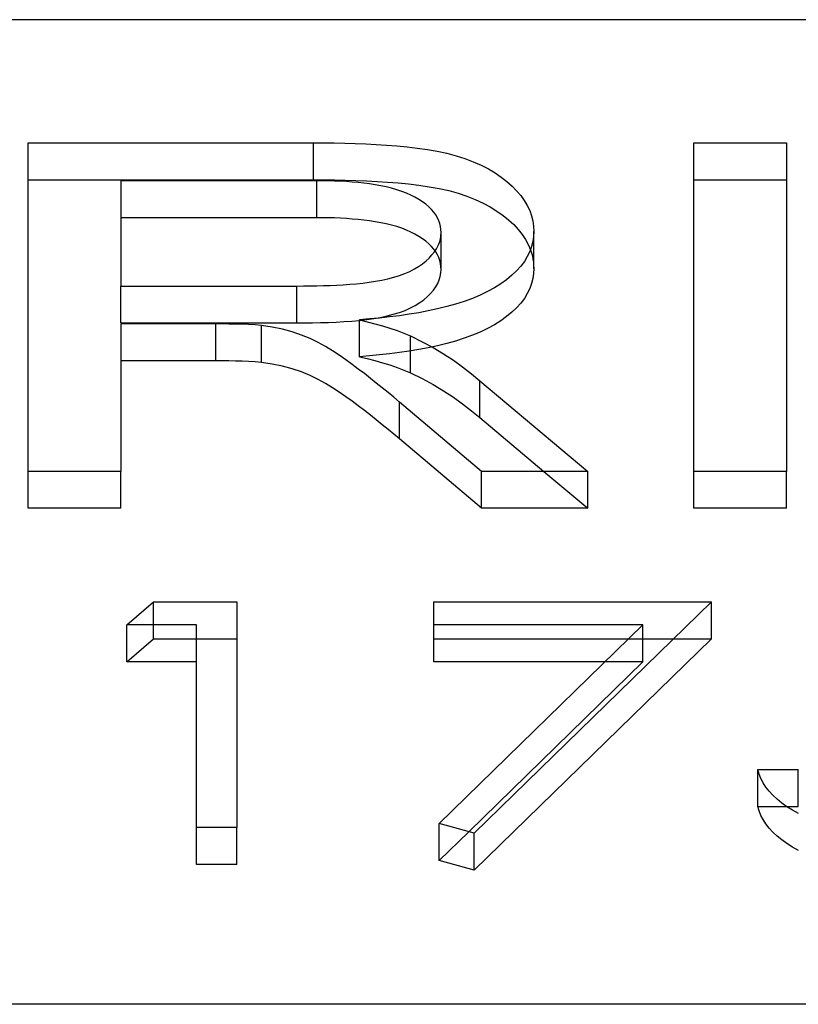
# Model space of a CAD drawing. Units: millimetres. Extents: x -10 to 80, y -4.6 to 4.6.
# Drawn here: x 2.6 to 4.4, y 2.3 to 4.6 of the extents above; entities that cross this region are included whole.
import ezdxf

# ---------------------------------------------------------------- set-up
doc = ezdxf.new("R2010")
doc.units = ezdxf.units.MM
doc.layers.add('MAIN-1', color=7, linetype='Continuous')
doc.layers.add('MAIN-2', color=7, linetype='Continuous')

msp = doc.modelspace()

# ---------------------------------------------------------------- linework, layer by layer
at = {"layer": 'MAIN-1'}
for p, q in [((80, 4.6188), (0, 4.6188)), ((2.6003, 3.5594), (2.6003, 4.3299)), ((2.6003, 4.3299), (3.2689, 4.3299)), ((3.2689, 4.3299), (3.2934, 4.3298)), ((3.2689, 4.2433), (3.2689, 4.3299)), ((3.2934, 4.3298), (3.3179, 4.3296)), ((3.3179, 4.3296), (3.3425, 4.3291)), ((3.3425, 4.3291), (3.367, 4.3284)), ((3.367, 4.3284), (3.3914, 4.3274)), ((3.3914, 4.3274), (3.4158, 4.3262)), ((3.4158, 4.3262), (3.4402, 4.3248)), ((3.4402, 4.3248), (3.4644, 4.3229)), ((3.4644, 4.3229), (3.4885, 4.3205)), ((3.4885, 4.3205), (3.5124, 4.3177)), ((4.161, 4.3299), (4.3783, 4.3299)), ((4.161, 3.5594), (4.161, 4.3299)), ((4.3783, 4.3299), (4.3783, 3.5594)), ((3.5124, 4.3177), (3.536, 4.3144)), ((3.536, 4.3144), (3.5591, 4.3103)), ((3.5591, 4.3103), (3.5817, 4.3055)), ((3.5817, 4.3055), (3.6033, 4.2998)), ((3.6033, 4.2998), (3.6241, 4.2932)), ((3.6241, 4.2932), (3.6437, 4.2858)), ((3.6437, 4.2858), (3.6619, 4.2776)), ((3.6619, 4.2776), (3.679, 4.2688)), ((3.679, 4.2688), (3.6948, 4.2594)), ((3.6948, 4.2594), (3.7092, 4.2495)), ((3.7092, 4.2495), (3.7224, 4.2391)), ((2.6003, 4.2433), (3.2689, 4.2433)), ((2.8176, 4.241), (2.8176, 3.994)), ((3.2769, 4.241), (2.8176, 4.241)), ((3.2689, 4.2433), (3.2938, 4.2432)), ((3.2908, 4.2409), (3.2769, 4.241)), ((3.3047, 4.2407), (3.2908, 4.2409)), ((3.2938, 4.2432), (3.3187, 4.243)), ((3.3185, 4.2404), (3.3047, 4.2407)), ((3.3324, 4.2397), (3.3185, 4.2404)), ((3.3187, 4.243), (3.3436, 4.2425)), ((3.3462, 4.2389), (3.3324, 4.2397)), ((3.3436, 4.2425), (3.3685, 4.2418)), ((3.3599, 4.2379), (3.3462, 4.2389)), ((3.3736, 4.2368), (3.3599, 4.2379)), ((3.3685, 4.2418), (3.3933, 4.2407)), ((3.3872, 4.2353), (3.3736, 4.2368)), ((3.4006, 4.2336), (3.3872, 4.2353)), ((3.3933, 4.2407), (3.4181, 4.2395)), ((3.4139, 4.2315), (3.4006, 4.2336)), ((3.427, 4.2292), (3.4139, 4.2315)), ((3.4181, 4.2395), (3.4429, 4.238)), ((3.4398, 4.2265), (3.427, 4.2292)), ((3.4522, 4.2235), (3.4398, 4.2265)), ((3.4429, 4.238), (3.4674, 4.236)), ((3.4674, 4.236), (3.4919, 4.2336)), ((3.4919, 4.2336), (3.5161, 4.2307)), ((3.5161, 4.2307), (3.54, 4.2271)), ((3.54, 4.2271), (3.5634, 4.2229)), ((3.7224, 4.2391), (3.7345, 4.2285)), ((3.7345, 4.2285), (3.7454, 4.2175)), ((4.161, 4.2433), (4.3783, 4.2433)), ((3.4643, 4.22), (3.4522, 4.2235)), ((3.4759, 4.2162), (3.4643, 4.22)), ((3.4869, 4.212), (3.4759, 4.2162)), ((3.4973, 4.2074), (3.4869, 4.212)), ((3.507, 4.2024), (3.4973, 4.2074)), ((3.5634, 4.2229), (3.5862, 4.2178)), ((3.5862, 4.2178), (3.608, 4.2118)), ((3.608, 4.2118), (3.6288, 4.2049)), ((3.6288, 4.2049), (3.6484, 4.1972)), ((3.7454, 4.2175), (3.755, 4.2062)), ((3.755, 4.2062), (3.7632, 4.1946)), ((3.5161, 4.1972), (3.507, 4.2024)), ((3.5246, 4.1917), (3.5161, 4.1972)), ((3.5324, 4.1859), (3.5246, 4.1917)), ((3.5394, 4.1799), (3.5324, 4.1859)), ((3.6484, 4.1972), (3.6666, 4.1887)), ((3.6666, 4.1887), (3.6836, 4.1796)), ((3.7632, 4.1946), (3.7702, 4.1828)), ((3.7702, 4.1828), (3.7759, 4.1709)), ((3.5458, 4.1738), (3.5394, 4.1799)), ((3.5513, 4.1674), (3.5458, 4.1738)), ((3.556, 4.1609), (3.5513, 4.1674)), ((3.5599, 4.1542), (3.556, 4.1609)), ((3.6836, 4.1796), (3.6992, 4.1699)), ((3.6992, 4.1699), (3.7135, 4.1597)), ((3.7135, 4.1597), (3.7265, 4.1491)), ((3.7759, 4.1709), (3.7803, 4.1588)), ((3.7803, 4.1588), (3.7832, 4.1467)), ((3.5631, 4.1474), (3.5599, 4.1542)), ((3.5654, 4.1406), (3.5631, 4.1474)), ((3.5669, 4.1337), (3.5654, 4.1406)), ((3.7265, 4.1491), (3.7384, 4.1381)), ((3.7384, 4.1381), (3.749, 4.1268)), ((3.7832, 4.1467), (3.7847, 4.1344)), ((3.7847, 4.1344), (3.7856, 4.1221)), ((3.5666, 4.1043), (3.5677, 4.1121)), ((3.5678, 4.1268), (3.5669, 4.1337)), ((3.5677, 4.1121), (3.5683, 4.1198)), ((3.5683, 4.1198), (3.5678, 4.1268)), ((3.5683, 4.0332), (3.5683, 4.1198)), ((3.749, 4.1268), (3.7582, 4.1152)), ((3.7582, 4.1152), (3.7661, 4.1034)), ((3.7856, 4.1221), (3.785, 4.1102)), ((3.5573, 4.0815), (3.5614, 4.089)), ((3.5614, 4.089), (3.5645, 4.0966)), ((3.5645, 4.0966), (3.5666, 4.1043)), ((3.7661, 4.1034), (3.7727, 4.0914)), ((3.7727, 4.0914), (3.778, 4.0792)), ((3.7834, 4.0983), (3.7805, 4.0865)), ((3.785, 4.1102), (3.7834, 4.0983)), ((3.5403, 4.0598), (3.5468, 4.0669)), ((3.5468, 4.0669), (3.5525, 4.0741)), ((3.5525, 4.0741), (3.5573, 4.0815)), ((3.7761, 4.0748), (3.7704, 4.0632)), ((3.7805, 4.0865), (3.7761, 4.0748)), ((3.5156, 4.0401), (3.5247, 4.0464)), ((3.5247, 4.0464), (3.5329, 4.053)), ((3.5329, 4.053), (3.5403, 4.0598)), ((3.7636, 4.0518), (3.7551, 4.0406)), ((3.7704, 4.0632), (3.7636, 4.0518)), ((3.4573, 4.0147), (3.4705, 4.0188)), ((3.4705, 4.0188), (3.4831, 4.0234)), ((3.4831, 4.0234), (3.4948, 4.0285)), ((3.4948, 4.0285), (3.5056, 4.0341)), ((3.5056, 4.0341), (3.5156, 4.0401)), ((3.5664, 4.0166), (3.5677, 4.0249)), ((3.5677, 4.0249), (3.5683, 4.0332)), ((3.7343, 4.0192), (3.7218, 4.009)), ((3.7453, 4.0297), (3.7343, 4.0192)), ((3.7551, 4.0406), (3.7453, 4.0297)), ((3.2924, 3.995), (3.3079, 3.9955)), ((3.3079, 3.9955), (3.3234, 3.9962)), ((3.3234, 3.9962), (3.3389, 3.9971)), ((3.3389, 3.9971), (3.3542, 3.9982)), ((3.3542, 3.9982), (3.3696, 3.9995)), ((3.3696, 3.9995), (3.3848, 4.0011)), ((3.3848, 4.0011), (3.3999, 4.0029)), ((3.3999, 4.0029), (3.4148, 4.0052)), ((3.4148, 4.0052), (3.4294, 4.0079)), ((3.4294, 4.0079), (3.4436, 4.011)), ((3.4436, 4.011), (3.4573, 4.0147)), ((3.5557, 3.9922), (3.5603, 4.0002)), ((3.5603, 4.0002), (3.5639, 4.0084)), ((3.5639, 4.0084), (3.5664, 4.0166)), ((3.7079, 3.9993), (3.6931, 3.99)), ((3.7218, 4.009), (3.7079, 3.9993)), ((2.8176, 3.9074), (2.8176, 3.994)), ((2.8176, 3.994), (3.2303, 3.994)), ((3.2303, 3.994), (3.2458, 3.9942)), ((3.2303, 3.9074), (3.2303, 3.994)), ((3.2458, 3.9942), (3.2614, 3.9943)), ((3.2614, 3.9943), (3.2769, 3.9946)), ((3.2769, 3.9946), (3.2924, 3.995)), ((3.5362, 3.9692), (3.5437, 3.9767)), ((3.5437, 3.9767), (3.5501, 3.9844)), ((3.5501, 3.9844), (3.5557, 3.9922)), ((3.6599, 3.9728), (3.6416, 3.9652)), ((3.6771, 3.9811), (3.6599, 3.9728)), ((3.6931, 3.99), (3.6771, 3.9811)), ((3.5078, 3.9487), (3.5182, 3.9552)), ((3.5182, 3.9552), (3.5277, 3.9621)), ((3.5277, 3.9621), (3.5362, 3.9692)), ((3.6023, 3.9517), (3.5814, 3.9459)), ((3.6224, 3.9581), (3.6023, 3.9517)), ((3.6416, 3.9652), (3.6224, 3.9581)), ((3.4415, 3.9239), (3.4562, 3.9278)), ((3.4562, 3.9278), (3.4704, 3.9322)), ((3.4704, 3.9322), (3.4839, 3.9371)), ((3.4933, 3.9278), (3.4704, 3.9245)), ((3.4839, 3.9371), (3.4963, 3.9427)), ((3.5159, 3.9316), (3.4933, 3.9278)), ((3.4963, 3.9427), (3.5078, 3.9487)), ((3.5382, 3.9359), (3.5159, 3.9316)), ((3.56, 3.9407), (3.5382, 3.9359)), ((3.5814, 3.9459), (3.56, 3.9407)), ((2.8176, 3.9074), (3.2303, 3.9074)), ((3.0401, 3.9051), (2.8176, 3.9051)), ((2.8176, 3.9051), (2.8176, 3.5594)), ((3.0555, 3.9051), (3.0401, 3.9051)), ((3.0709, 3.905), (3.0555, 3.9051)), ((3.0862, 3.9047), (3.0709, 3.905)), ((3.1015, 3.9043), (3.0862, 3.9047)), ((3.1169, 3.9037), (3.1015, 3.9043)), ((3.1321, 3.9029), (3.1169, 3.9037)), ((3.2303, 3.9074), (3.2487, 3.9076)), ((3.2487, 3.9076), (3.2671, 3.9078)), ((3.2671, 3.9078), (3.2855, 3.9082)), ((3.2855, 3.9082), (3.3039, 3.9087)), ((3.3039, 3.9087), (3.3223, 3.9096)), ((3.3223, 3.9096), (3.3406, 3.9106)), ((3.3406, 3.9106), (3.3588, 3.9119)), ((3.3588, 3.9119), (3.3769, 3.9136)), ((3.4005, 3.917), (3.3769, 3.915)), ((3.3769, 3.915), (3.3951, 3.9104)), ((3.3769, 3.8284), (3.3769, 3.915)), ((3.3951, 3.9104), (3.4131, 3.9057)), ((3.4239, 3.9191), (3.4005, 3.917)), ((3.4105, 3.9179), (3.4262, 3.9206)), ((3.4131, 3.9057), (3.4308, 3.9007)), ((3.4472, 3.9216), (3.4239, 3.9191)), ((3.4262, 3.9206), (3.4415, 3.9239)), ((3.4704, 3.9245), (3.4472, 3.9216)), ((3.1473, 3.9016), (3.1321, 3.9029)), ((3.1721, 3.8975), (3.1473, 3.9016)), ((3.1962, 3.8926), (3.1721, 3.8975)), ((3.2192, 3.8864), (3.1962, 3.8926)), ((3.2408, 3.8791), (3.2192, 3.8864)), ((3.4308, 3.9007), (3.4482, 3.8955)), ((3.4482, 3.8955), (3.465, 3.8898)), ((3.465, 3.8898), (3.4811, 3.8836)), ((3.4811, 3.8836), (3.4967, 3.877)), ((3.261, 3.8709), (3.2408, 3.8791)), ((3.2797, 3.8618), (3.261, 3.8709)), ((3.2971, 3.8521), (3.2797, 3.8618)), ((3.4967, 3.877), (3.5237, 3.8636)), ((3.4967, 3.7904), (3.4967, 3.877)), ((3.5237, 3.8636), (3.5496, 3.8497)), ((3.3136, 3.842), (3.2971, 3.8521)), ((3.3294, 3.8316), (3.3136, 3.842)), ((3.5496, 3.8497), (3.5739, 3.8351)), ((3.5739, 3.8351), (3.597, 3.8199)), ((3.3446, 3.821), (3.3294, 3.8316)), ((3.3594, 3.8103), (3.3446, 3.821)), ((3.3769, 3.8284), (3.3951, 3.8238)), ((3.3951, 3.8238), (3.4131, 3.8191)), ((3.4131, 3.8191), (3.4308, 3.8141)), ((3.4308, 3.8141), (3.4482, 3.8089)), ((3.597, 3.8199), (3.6187, 3.8043)), ((3.3741, 3.7995), (3.3594, 3.8103)), ((3.3884, 3.7886), (3.3741, 3.7995)), ((3.4025, 3.7776), (3.3884, 3.7886)), ((3.4482, 3.8089), (3.465, 3.8032)), ((3.465, 3.8032), (3.4811, 3.797)), ((3.4811, 3.797), (3.4967, 3.7904)), ((3.4967, 3.7904), (3.5237, 3.777)), ((3.6187, 3.8043), (3.6393, 3.7883)), ((3.6393, 3.7883), (3.6591, 3.7721)), ((3.4164, 3.7666), (3.4025, 3.7776)), ((3.4303, 3.7556), (3.4164, 3.7666)), ((3.5237, 3.777), (3.5496, 3.7631)), ((3.6591, 3.7721), (3.9119, 3.5594)), ((3.6591, 3.6855), (3.6591, 3.7721)), ((3.4438, 3.7444), (3.4303, 3.7556)), ((3.4573, 3.7332), (3.4438, 3.7444)), ((3.5496, 3.7631), (3.5739, 3.7485)), ((3.5739, 3.7485), (3.597, 3.7333)), ((3.4708, 3.7221), (3.4573, 3.7332)), ((3.6628, 3.5594), (3.4708, 3.7221)), ((3.597, 3.7333), (3.6187, 3.7177)), ((3.6187, 3.7177), (3.6393, 3.7017)), ((3.6393, 3.7017), (3.6591, 3.6855)), ((3.6591, 3.6855), (3.809, 3.5594)), ((2.8176, 3.5594), (2.6003, 3.5594)), ((3.9119, 3.5594), (3.6628, 3.5594)), ((4.3783, 3.5594), (4.161, 3.5594)), ((2.8317, 3.1991), (2.8938, 3.2534)), ((2.8938, 3.2534), (3.0895, 3.2534)), ((2.8938, 3.1991), (2.8938, 3.2534)), ((3.0895, 3.2534), (3.0895, 2.7242)), ((3.5509, 3.1991), (3.5509, 3.2534)), ((3.5509, 3.2534), (4.2021, 3.2534)), ((4.2021, 3.2534), (3.6458, 2.7106)), ((2.9946, 3.1991), (2.8317, 3.1991)), ((2.9946, 2.7242), (2.9946, 3.1991)), ((4.0414, 3.1991), (3.5509, 3.1991)), ((3.5638, 2.7332), (4.0414, 3.1991)), ((4.0414, 3.1125), (4.0414, 3.1991)), ((2.9946, 3.1668), (3.0895, 3.1668)), ((4.0414, 3.1668), (4.1134, 3.1668)), ((3.633, 2.7142), (4.0414, 3.1125)), ((4.314, 2.8495), (4.3107, 2.8599)), ((4.3107, 2.8599), (4.4057, 2.8599)), ((4.3182, 2.8392), (4.314, 2.8495)), ((4.4057, 2.7733), (4.4057, 2.8599)), ((4.3235, 2.8291), (4.3182, 2.8392)), ((4.3298, 2.819), (4.3235, 2.8291)), ((4.3373, 2.8092), (4.3298, 2.819)), ((4.346, 2.7997), (4.3373, 2.8092)), ((4.3559, 2.7904), (4.346, 2.7997)), ((4.367, 2.7815), (4.3559, 2.7904)), ((4.3791, 2.7729), (4.367, 2.7815)), ((4.3785, 2.7733), (4.4057, 2.7733)), ((4.3923, 2.7647), (4.3791, 2.7729)), ((4.4065, 2.757), (4.3923, 2.7647)), ((3.6458, 2.7106), (3.5638, 2.7332)), ((3.0895, 2.7242), (2.9946, 2.7242)), ((80, 2.3094), (0, 2.3094))]:
    msp.add_line(p, q, dxfattribs=at)
at = {"layer": 'MAIN-2'}
for p, q in [((3.2769, 4.1544), (3.2769, 4.241)), ((3.2769, 4.1544), (2.8176, 4.1544)), ((3.2908, 4.1543), (3.2769, 4.1544)), ((3.3047, 4.1541), (3.2908, 4.1543)), ((3.3185, 4.1538), (3.3047, 4.1541)), ((3.3324, 4.1531), (3.3185, 4.1538)), ((3.3462, 4.1523), (3.3324, 4.1531)), ((3.3599, 4.1513), (3.3462, 4.1523)), ((3.3736, 4.1502), (3.3599, 4.1513)), ((3.3872, 4.1487), (3.3736, 4.1502)), ((3.4006, 4.147), (3.3872, 4.1487)), ((3.4139, 4.1449), (3.4006, 4.147)), ((3.427, 4.1426), (3.4139, 4.1449)), ((3.4398, 4.1399), (3.427, 4.1426)), ((3.4522, 4.1369), (3.4398, 4.1399)), ((3.4643, 4.1334), (3.4522, 4.1369)), ((3.4759, 4.1296), (3.4643, 4.1334)), ((3.4869, 4.1254), (3.4759, 4.1296)), ((3.4973, 4.1207), (3.4869, 4.1254)), ((3.507, 4.1158), (3.4973, 4.1207)), ((3.5161, 4.1106), (3.507, 4.1158)), ((3.7856, 4.0355), (3.7856, 4.1221)), ((3.5246, 4.1051), (3.5161, 4.1106)), ((3.5324, 4.0993), (3.5246, 4.1051)), ((3.5394, 4.0933), (3.5324, 4.0993)), ((3.5458, 4.0872), (3.5394, 4.0933)), ((3.5513, 4.0808), (3.5458, 4.0872)), ((3.556, 4.0743), (3.5513, 4.0808)), ((3.5599, 4.0676), (3.556, 4.0743)), ((3.5631, 4.0608), (3.5599, 4.0676)), ((3.778, 4.0792), (3.7804, 4.072)), ((3.7804, 4.072), (3.7823, 4.0647)), ((3.7823, 4.0647), (3.7836, 4.0575)), ((3.5654, 4.054), (3.5631, 4.0608)), ((3.5669, 4.0471), (3.5654, 4.054)), ((3.5678, 4.0402), (3.5669, 4.0471)), ((3.7836, 4.0575), (3.7845, 4.0502)), ((3.7845, 4.0502), (3.7851, 4.0429)), ((3.7851, 4.0429), (3.7856, 4.0355)), ((3.5683, 4.0332), (3.5678, 4.0402)), ((3.785, 4.0236), (3.7834, 4.0117)), ((3.7856, 4.0355), (3.785, 4.0236)), ((3.7805, 3.9999), (3.7761, 3.9882)), ((3.7834, 4.0117), (3.7805, 3.9999)), ((3.7704, 3.9766), (3.7636, 3.9652)), ((3.7761, 3.9882), (3.7704, 3.9766)), ((3.7551, 3.954), (3.7453, 3.9431)), ((3.7636, 3.9652), (3.7551, 3.954)), ((3.7343, 3.9326), (3.7218, 3.9224)), ((3.7453, 3.9431), (3.7343, 3.9326)), ((3.0401, 3.8185), (3.0401, 3.9051)), ((3.3769, 3.9136), (3.3826, 3.9142)), ((3.3826, 3.9142), (3.3882, 3.9148)), ((3.3882, 3.9148), (3.3938, 3.9155)), ((3.3938, 3.9155), (3.3994, 3.9163)), ((3.3994, 3.9163), (3.4049, 3.917)), ((3.4049, 3.917), (3.4105, 3.9179)), ((3.6931, 3.9034), (3.6771, 3.8945)), ((3.7079, 3.9127), (3.6931, 3.9034)), ((3.7218, 3.9224), (3.7079, 3.9127)), ((3.1473, 3.815), (3.1473, 3.9016)), ((3.6599, 3.8862), (3.6416, 3.8786)), ((3.6771, 3.8945), (3.6599, 3.8862)), ((3.5814, 3.8593), (3.56, 3.8541)), ((3.6023, 3.8651), (3.5814, 3.8593)), ((3.6224, 3.8715), (3.6023, 3.8651)), ((3.6416, 3.8786), (3.6224, 3.8715)), ((3.4472, 3.835), (3.4239, 3.8325)), ((3.4704, 3.8379), (3.4472, 3.835)), ((3.4933, 3.8412), (3.4704, 3.8379)), ((3.5159, 3.845), (3.4933, 3.8412)), ((3.5382, 3.8493), (3.5159, 3.845)), ((3.56, 3.8541), (3.5382, 3.8493)), ((3.0401, 3.8185), (2.8176, 3.8185)), ((3.0555, 3.8185), (3.0401, 3.8185)), ((3.0709, 3.8184), (3.0555, 3.8185)), ((3.0862, 3.8181), (3.0709, 3.8184)), ((3.1015, 3.8177), (3.0862, 3.8181)), ((3.1169, 3.8171), (3.1015, 3.8177)), ((3.1321, 3.8163), (3.1169, 3.8171)), ((3.1473, 3.815), (3.1321, 3.8163)), ((3.1721, 3.8109), (3.1473, 3.815)), ((3.1962, 3.806), (3.1721, 3.8109)), ((3.4005, 3.8304), (3.3769, 3.8284)), ((3.4239, 3.8325), (3.4005, 3.8304)), ((3.2192, 3.7998), (3.1962, 3.806)), ((3.2408, 3.7925), (3.2192, 3.7998)), ((3.261, 3.7843), (3.2408, 3.7925)), ((3.2797, 3.7752), (3.261, 3.7843)), ((3.2971, 3.7655), (3.2797, 3.7752)), ((3.3136, 3.7553), (3.2971, 3.7655)), ((3.3294, 3.745), (3.3136, 3.7553)), ((3.3446, 3.7344), (3.3294, 3.745)), ((3.3594, 3.7237), (3.3446, 3.7344)), ((3.3741, 3.7129), (3.3594, 3.7237)), ((3.4708, 3.6355), (3.4708, 3.7221)), ((3.3884, 3.702), (3.3741, 3.7129)), ((3.4025, 3.691), (3.3884, 3.702)), ((3.4164, 3.68), (3.4025, 3.691)), ((3.4303, 3.6689), (3.4164, 3.68)), ((3.4438, 3.6578), (3.4303, 3.6689)), ((3.4573, 3.6466), (3.4438, 3.6578)), ((3.4708, 3.6355), (3.4573, 3.6466)), ((3.6628, 3.4728), (3.4708, 3.6355)), ((2.6003, 3.4728), (2.6003, 3.5594)), ((2.8176, 3.4728), (2.8176, 3.5594)), ((3.6628, 3.4728), (3.6628, 3.5594)), ((3.809, 3.5594), (3.9119, 3.4728)), ((3.9119, 3.4728), (3.9119, 3.5594)), ((4.161, 3.4728), (4.161, 3.5594)), ((4.3783, 3.4728), (4.3783, 3.5594)), ((2.8176, 3.4728), (2.6003, 3.4728)), ((3.9119, 3.4728), (3.6628, 3.4728)), ((4.3783, 3.4728), (4.161, 3.4728)), ((4.2021, 3.1668), (4.2021, 3.2534)), ((2.8317, 3.1125), (2.8317, 3.1991)), ((2.8938, 3.1668), (2.8938, 3.1991)), ((3.5509, 3.1125), (3.5509, 3.1991)), ((2.8317, 3.1125), (2.8938, 3.1668)), ((2.8938, 3.1668), (2.9946, 3.1668)), ((3.5509, 3.1668), (4.0414, 3.1668)), ((4.2021, 3.1668), (3.6458, 2.624)), ((4.1134, 3.1668), (4.2021, 3.1668)), ((2.9946, 3.1125), (2.8317, 3.1125)), ((4.0414, 3.1125), (3.5509, 3.1125)), ((4.3107, 2.7733), (4.3107, 2.8599)), ((4.314, 2.7629), (4.3107, 2.7733)), ((4.3107, 2.7733), (4.3785, 2.7733)), ((4.3182, 2.7526), (4.314, 2.7629)), ((4.3235, 2.7425), (4.3182, 2.7526)), ((3.5638, 2.6466), (3.5638, 2.7332)), ((4.3298, 2.7324), (4.3235, 2.7425)), ((4.3373, 2.7226), (4.3298, 2.7324)), ((2.9946, 2.6376), (2.9946, 2.7242)), ((3.0895, 2.6376), (3.0895, 2.7242)), ((3.5638, 2.6466), (3.633, 2.7142)), ((3.6458, 2.624), (3.6458, 2.7106)), ((4.346, 2.7131), (4.3373, 2.7226)), ((4.3559, 2.7038), (4.346, 2.7131)), ((4.367, 2.6949), (4.3559, 2.7038)), ((4.3791, 2.6863), (4.367, 2.6949)), ((4.3923, 2.6781), (4.3791, 2.6863)), ((4.4065, 2.6704), (4.3923, 2.6781)), ((3.0895, 2.6376), (2.9946, 2.6376)), ((3.6458, 2.624), (3.5638, 2.6466)), ((80, 2.3094), (0, 2.3094))]:
    msp.add_line(p, q, dxfattribs=at)

doc.saveas('drawing.dxf')
